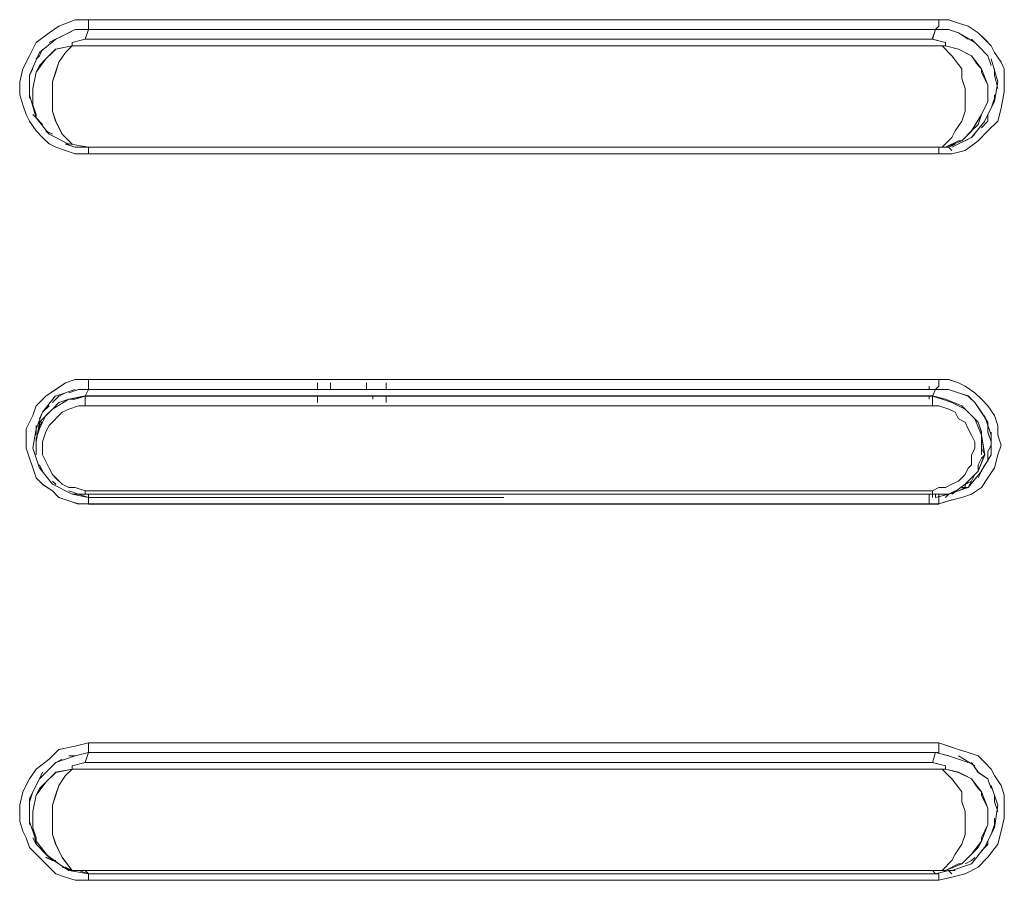
# Model space of a CAD drawing. Units: inches. Extents: x -5.2 to 5.2, y 0 to 17.5.
# Drawn here: x 2.2 to 3.3, y 12.2 to 13.2 of the extents above; entities that cross this region are included whole.
import ezdxf

# ---------------------------------------------------------------- set-up
doc = ezdxf.new("R2010")
doc.units = ezdxf.units.IN
doc.header["$MEASUREMENT"] = 0
doc.layers.add('10-OUTPUT SIVOIA QS SMART PANEL-ELEVATION', color=7, linetype='Continuous')

# ---------------------------------------------------------------- blocks, each defined once
blk = doc.blocks.new('10-OUTPUT SIVOIA QS SMART PANEL-FRONT')
at = {"layer": '10-OUTPUT SIVOIA QS SMART PANEL-ELEVATION', "lineweight": 9}
for points in [[(2.2152, 12.9983), (2.2039, 13.0021), (2.1927, 13.0058), (2.1852, 13.0096), (2.1777, 13.0171), (2.1701, 13.0246), (2.1626, 13.0358), (2.1589, 13.0433), (2.1551, 13.0546), (2.1514, 13.0659), (2.1514, 13.0809), (2.1551, 13.0959), (2.1626, 13.1109), (2.1701, 13.1259), (2.1852, 13.1372), (2.1964, 13.1447), (2.2152, 13.1522), (2.2302, 13.1522), (2.2302, 13.1484), (2.2302, 13.1447), (2.2302, 13.1409), (2.2152, 13.1409), (2.2077, 13.1372)], [(3.2176, 13.1522), (3.2289, 13.1484), (3.2402, 13.1447), (3.2514, 13.1372), (3.259, 13.1297), (3.2665, 13.1222), (3.2702, 13.1147), (3.2777, 13.1034), (3.2815, 13.0959), (3.2815, 13.0846), (3.2815, 13.0696), (3.2777, 13.0509), (3.274, 13.0358), (3.2627, 13.0246), (3.2514, 13.0133), (3.2364, 13.0021), (3.2214, 12.9983), (3.2064, 12.9983), (3.2064, 13.0021), (3.2064, 13.0058), (3.2026, 13.0058), (3.2176, 13.0058), (3.2251, 13.0096)], [(3.2289, 13.1372), (3.2176, 13.141), (3.2026, 13.141), (3.2064, 13.1447), (3.2064, 13.1485), (3.2064, 13.1522), (3.2176, 13.1522)], [(2.2077, 13.1372), (2.2152, 13.141), (2.2302, 13.141), (2.2265, 13.1297), (2.2114, 13.1259), (2.2114, 13.1222), (2.1927, 13.1184), (2.1814, 13.1072), (2.1701, 13.0922), (2.1664, 13.0734), (2.1664, 13.0546), (2.1701, 13.0396), (2.1776, 13.0321)], [(2.1851, 13.1259), (2.1926, 13.1297), (2.2001, 13.1334)], [(2.2002, 13.1334), (2.1927, 13.1297), (2.1852, 13.1259)], [(2.2152, 13.1409), (2.1927, 13.1297)], [(3.2252, 13.0095), (3.2177, 13.0058), (3.2026, 13.0058), (3.1989, 13.0058), (3.2139, 13.0058), (3.2327, 13.0133), (3.244, 13.0245), (3.2552, 13.0433), (3.2627, 13.0583), (3.2627, 13.0771), (3.2552, 13.0959), (3.244, 13.1109), (3.2289, 13.1184), (3.2139, 13.1222), (3.2139, 13.126), (3.1989, 13.1297), (3.2026, 13.141), (3.2177, 13.141)], [(3.2176, 13.1409), (3.2289, 13.1372), (3.2402, 13.1297)], [(3.2477, 13.1259), (3.2289, 13.1372)], [(3.2402, 13.1297), (3.2289, 13.1372)], [(2.1776, 13.0321), (2.1701, 13.0396), (2.1663, 13.0546), (2.1663, 13.0734), (2.1701, 13.0921), (2.1814, 13.1072), (2.1926, 13.1184), (2.2114, 13.1222), (2.2039, 13.1147)], [(2.1739, 13.1147), (2.1927, 13.1297)], [(2.2002, 13.0208), (2.1927, 13.0358), (2.1889, 13.0471), (2.1889, 13.0583), (2.1889, 13.0809), (2.1927, 13.0921), (2.1964, 13.1034), (2.2039, 13.1147), (2.2115, 13.1222), (3.2102, 13.1222), (3.2214, 13.1109), (3.2327, 13.0959), (3.2327, 13.0846), (3.2364, 13.0733), (3.2364, 13.0471), (3.2327, 13.0358), (3.2252, 13.0246), (3.2214, 13.017), (3.2102, 13.0058), (2.2152, 13.0058)], [(2.2114, 13.1259), (2.2264, 13.1297), (3.1988, 13.1297), (3.2139, 13.1259)], [(3.2139, 13.1222), (3.2101, 13.1222), (2.2114, 13.1222), (2.2114, 13.126)], [(3.2139, 13.1259), (3.2139, 13.1221)], [(3.2439, 13.1297), (3.2514, 13.1222), (3.2627, 13.1109), (3.2664, 13.0997)], [(3.2664, 13.0997), (3.2627, 13.1109), (3.2514, 13.1222), (3.2439, 13.1297)], [(2.1626, 13.0884), (2.1739, 13.1147)], [(2.1701, 13.1072), (2.1739, 13.1109), (2.1776, 13.1184)], [(2.1776, 13.1184), (2.1739, 13.1109), (2.1701, 13.1071)], [(2.1927, 13.1184), (2.1889, 13.1147), (2.1814, 13.1072)], [(2.2039, 13.1147), (2.1964, 13.1034), (2.1926, 13.0922), (2.1889, 13.0809), (2.1889, 13.0584), (2.1889, 13.0471), (2.1926, 13.0358), (2.2001, 13.0208), (2.2114, 13.0095)], [(3.2289, 13.1184), (3.2364, 13.1146)], [(3.2364, 13.1147), (3.2439, 13.1109)], [(3.2439, 13.1109), (3.2514, 13.0996)], [(2.1663, 13.0733), (2.1701, 13.0921), (2.1739, 13.0996)], [(2.1739, 13.0997), (2.1814, 13.1072)], [(3.2552, 13.0921), (3.2552, 13.0959), (3.2514, 13.0996)], [(3.2665, 13.1072), (3.274, 13.0809)], [(2.1626, 13.0884), (2.1664, 13.0959)], [(2.1664, 13.0959), (2.1626, 13.0884)], [(2.1626, 13.0884), (2.1626, 13.0659), (2.1626, 13.0621)], [(3.2627, 13.0771), (3.2552, 13.0921)], [(3.2702, 13.0959), (3.2702, 13.0884), (3.274, 13.0734)], [(3.274, 13.0734), (3.2702, 13.0884), (3.2702, 13.0959)], [(3.274, 13.0809), (3.2702, 13.0584)], [(2.1626, 13.0621), (2.1626, 13.0696)], [(2.1626, 13.0696), (2.1626, 13.0621)], [(2.1663, 13.0434), (2.1701, 13.0396), (2.1626, 13.0659)], [(2.1664, 13.0733), (2.1664, 13.0658), (2.1664, 13.0546), (2.1702, 13.0433)], [(3.2702, 13.0659), (3.2702, 13.0621), (3.2664, 13.0508)], [(3.2664, 13.0508), (3.2702, 13.0621), (3.2702, 13.0658)], [(3.2627, 13.0583), (3.2552, 13.0433), (3.2514, 13.032)], [(3.2702, 13.0583), (3.2589, 13.0358)], [(2.1664, 13.0433), (2.1702, 13.0395)], [(2.1701, 13.0433), (2.1701, 13.0395)], [(3.2627, 13.0433), (3.2627, 13.0358), (3.2552, 13.0283)], [(3.2552, 13.0283), (3.2627, 13.0358), (3.2627, 13.0433)], [(2.1851, 13.0208), (2.1701, 13.0396)], [(3.259, 13.0358), (3.2439, 13.017)], [(3.2514, 13.0321), (3.2439, 13.0246)], [(2.1889, 13.0208), (2.1814, 13.0246)], [(2.2077, 13.0095), (2.1851, 13.0208), (2.1814, 13.0246)], [(2.1814, 13.0246), (2.1889, 13.0208)], [(2.2114, 13.0095), (2.2001, 13.0208)], [(3.2439, 13.0246), (3.2364, 13.017), (3.2326, 13.0133), (3.2289, 13.0133)], [(3.2477, 13.0208), (3.2439, 13.017), (3.2364, 13.0133)], [(3.2364, 13.0133), (3.2439, 13.0171), (3.2477, 13.0208)], [(2.2039, 13.0096), (2.2152, 13.0058), (3.2102, 13.0058)], [(2.2077, 13.0095), (2.2039, 13.0095)], [(2.2039, 13.0095), (2.2152, 13.0058)], [(2.2189, 13.0058), (2.2302, 13.0058), (2.2076, 13.0096)], [(3.2139, 13.0058), (3.2289, 13.0133)], [(3.2214, 13.0058), (3.2439, 13.0171)], [(2.2227, 13.0058), (2.2302, 13.0058), (2.2302, 13.002), (2.2302, 12.9983), (2.2152, 12.9983)], [(2.2302, 13.0058), (2.2227, 13.0058)], [(3.2139, 13.0058), (3.1989, 13.0058), (2.2302, 13.0058)], [(3.2101, 13.0058), (3.2139, 13.0058)], [(3.2214, 13.002), (3.2176, 13.0058)], [(3.2214, 13.002), (3.2176, 13.0058), (3.2214, 13.002)], [(3.2176, 13.0058), (3.2214, 13.002)], [(2.1776, 12.6191), (2.1701, 12.6266), (2.1663, 12.6379), (2.1626, 12.6491), (2.1588, 12.6604), (2.1588, 12.6716), (2.1588, 12.6829), (2.1663, 12.6979), (2.1701, 12.7092), (2.1814, 12.7204), (2.1926, 12.7279), (2.2039, 12.7355), (2.2152, 12.7392), (2.2302, 12.7392), (2.2302, 12.7355), (2.2302, 12.7317), (2.2302, 12.7279), (2.2189, 12.7279), (2.2077, 12.7242)], [(3.2176, 12.7392), (3.2289, 12.7354), (3.2364, 12.7317), (3.2477, 12.7242), (3.2552, 12.7167), (3.2627, 12.7092), (3.2702, 12.6979), (3.274, 12.6867), (3.274, 12.6754), (3.2777, 12.6641), (3.274, 12.6529), (3.2702, 12.6379), (3.2627, 12.6266), (3.2552, 12.6153), (3.2439, 12.6078), (3.2327, 12.6041), (3.2176, 12.6003), (3.2064, 12.5966), (3.2064, 12.6003), (3.2064, 12.6041), (3.2064, 12.6078), (3.2026, 12.6078), (3.2176, 12.6078), (3.2251, 12.6116)], [(3.2664, 12.6679), (3.2627, 12.6792), (3.2627, 12.6904), (3.2552, 12.7017), (3.2477, 12.7129), (3.2402, 12.7205), (3.2289, 12.7242), (3.2176, 12.728), (3.2026, 12.728), (3.2063, 12.7317), (3.2063, 12.7355), (3.2063, 12.7392), (3.2176, 12.7392)], [(2.2077, 12.7242), (2.219, 12.728), (2.2302, 12.728), (2.2265, 12.7204), (2.2077, 12.7167), (2.1889, 12.7054), (2.1739, 12.6904), (2.1701, 12.6679), (2.1701, 12.6529)], [(2.2152, 12.7279), (2.1926, 12.7204)], [(2.508, 12.728), (2.508, 12.7317), (2.508, 12.7355)], [(2.508, 12.7355), (2.508, 12.7317), (2.508, 12.7279)], [(2.5719, 12.7279), (2.5719, 12.7317), (2.5719, 12.7355)], [(2.5719, 12.7355), (2.5719, 12.7317), (2.5719, 12.7279)], [(3.1951, 12.7279), (3.1951, 12.7317)], [(3.1951, 12.7317), (3.1951, 12.7279)], [(3.2214, 12.6078), (3.2364, 12.6191), (3.2514, 12.6341), (3.2589, 12.6528), (3.2552, 12.6754), (3.2477, 12.6941), (3.2327, 12.7091), (3.2139, 12.7167), (3.1989, 12.7204), (3.2026, 12.7279), (3.2176, 12.7279)], [(3.2176, 12.7279), (3.2289, 12.7242), (3.2402, 12.7204), (3.2477, 12.7129), (3.2552, 12.7016), (3.2627, 12.6904), (3.2627, 12.6791), (3.2665, 12.6678)], [(2.1701, 12.6529), (2.1701, 12.6679), (2.1739, 12.6904), (2.1889, 12.7054), (2.2076, 12.7167), (2.2264, 12.7205), (2.2152, 12.7167)], [(2.1701, 12.6566), (2.1701, 12.6641), (2.1701, 12.6716), (2.1739, 12.6829), (2.1776, 12.6904), (2.1814, 12.6979), (2.1889, 12.7054), (2.1964, 12.7129), (2.2076, 12.7167), (2.2152, 12.7167), (2.2264, 12.7204), (2.2264, 12.7167), (2.2264, 12.7129), (2.2264, 12.7091), (2.2189, 12.7091)], [(2.2152, 12.7167), (2.2077, 12.7167), (2.1964, 12.7129), (2.1889, 12.7054), (2.1814, 12.6979), (2.1777, 12.6904), (2.1739, 12.6829), (2.1702, 12.6716), (2.1702, 12.6641)], [(2.1776, 12.7017), (2.1926, 12.7205)], [(2.1889, 12.7129), (2.1964, 12.7204), (2.2039, 12.7242)], [(2.2039, 12.7242), (2.1964, 12.7204), (2.1889, 12.7129)], [(2.1889, 12.7054), (2.1964, 12.7129), (2.2077, 12.7167)], [(2.2265, 12.7205), (2.2152, 12.7167), (2.2077, 12.7167)], [(2.2264, 12.7204), (3.1989, 12.7204), (2.2264, 12.7204)], [(2.493, 12.7129), (2.493, 12.7167), (2.493, 12.7204)], [(2.493, 12.7204), (2.493, 12.7167), (2.493, 12.7129)], [(2.5568, 12.7167), (2.5568, 12.7205)], [(2.5568, 12.7204), (2.5568, 12.7167)], [(2.5719, 12.7129), (2.5719, 12.7167), (2.5719, 12.7204)], [(2.5719, 12.7204), (2.5719, 12.7167), (2.5719, 12.7129)], [(3.1951, 12.7167), (3.1951, 12.7205)], [(3.1951, 12.7204), (3.1951, 12.7167)], [(3.2552, 12.6529), (3.2552, 12.6604), (3.2552, 12.6717), (3.2552, 12.6792), (3.2514, 12.6904), (3.2439, 12.6979), (3.2364, 12.7054), (3.2289, 12.7092), (3.2214, 12.713), (3.2102, 12.7167), (3.1989, 12.7205), (3.2139, 12.7167), (3.2327, 12.7092), (3.2477, 12.6942), (3.2552, 12.6754), (3.259, 12.6529), (3.2514, 12.6341), (3.2364, 12.6191), (3.2214, 12.6078)], [(3.2064, 12.6153), (3.2139, 12.6153), (3.2214, 12.6191), (3.2289, 12.6228), (3.2364, 12.6303), (3.2402, 12.6378), (3.2439, 12.6416), (3.2439, 12.6528), (3.2477, 12.6603), (3.2477, 12.6678), (3.2439, 12.6754), (3.2402, 12.6829), (3.2364, 12.6904), (3.2289, 12.6941), (3.2252, 12.7017), (3.2177, 12.7054), (3.2064, 12.7092), (3.1989, 12.7092), (3.1989, 12.7129), (3.1989, 12.7167), (3.1989, 12.7204), (3.2102, 12.7167), (3.2214, 12.7129), (3.2289, 12.7092), (3.2364, 12.7054), (3.2439, 12.6979), (3.2514, 12.6904), (3.2552, 12.6791), (3.2552, 12.6716), (3.2552, 12.6603), (3.2552, 12.6528)], [(2.1739, 12.6942), (2.1777, 12.7017), (2.1852, 12.7092)], [(2.1851, 12.7092), (2.1776, 12.7017), (2.1739, 12.6942)], [(2.2189, 12.7092), (2.2076, 12.7054), (2.2001, 12.7017), (2.1964, 12.6979), (2.1889, 12.6904), (2.1851, 12.6867), (2.1814, 12.6792), (2.1776, 12.6679), (2.1776, 12.6604), (2.1776, 12.6529), (2.1814, 12.6454), (2.1851, 12.6378), (2.1889, 12.6303), (2.1926, 12.6266), (2.2001, 12.6191), (2.2076, 12.6153), (2.2151, 12.6153), (2.2264, 12.6115), (2.2264, 12.6078)], [(2.1814, 12.6979), (2.1889, 12.7054)], [(3.1989, 12.7092), (3.1989, 12.713)], [(3.1989, 12.7092), (3.1989, 12.7092)], [(2.1701, 12.6829), (2.1776, 12.7017)], [(3.2589, 12.6979), (3.2664, 12.6754)], [(2.1664, 12.6604), (2.1701, 12.6829)], [(2.1701, 12.6754), (2.1701, 12.6792), (2.1701, 12.6867)], [(2.1701, 12.6866), (2.1701, 12.6791), (2.1701, 12.6754)], [(2.1739, 12.6829), (2.1739, 12.6866), (2.1777, 12.6904)], [(2.1739, 12.6829), (2.1739, 12.6904), (2.1777, 12.6904)], [(2.1701, 12.6641), (2.1701, 12.6679), (2.1701, 12.6717)], [(3.2552, 12.6754), (3.2552, 12.6604)], [(3.2664, 12.6791), (3.2664, 12.6754), (3.2664, 12.6528)], [(2.1739, 12.6378), (2.1664, 12.6604)], [(2.1701, 12.6566), (2.1701, 12.6641)], [(3.2552, 12.6604), (3.259, 12.6529), (3.2552, 12.6491)], [(3.2664, 12.6641), (3.2627, 12.6566), (3.2627, 12.6453)], [(3.2627, 12.6454), (3.2627, 12.6566), (3.2665, 12.6641)], [(3.2552, 12.6491), (3.2514, 12.6416), (3.2514, 12.6341)], [(3.2514, 12.6341), (3.2514, 12.6416), (3.2552, 12.6491)], [(3.2664, 12.6529), (3.2551, 12.6341)], [(2.1776, 12.6341), (2.1739, 12.6416)], [(2.1739, 12.6416), (2.1777, 12.6341)], [(2.1889, 12.6191), (2.1739, 12.6379)], [(3.2514, 12.6416), (3.2514, 12.6341), (3.2477, 12.6303)], [(3.2589, 12.6416), (3.2552, 12.6341), (3.2514, 12.6266)], [(3.2514, 12.6266), (3.2552, 12.6341), (3.2589, 12.6416)], [(3.2289, 12.6116), (3.2364, 12.6153), (3.2364, 12.6191), (3.2439, 12.6228), (3.2477, 12.6304)], [(3.2477, 12.6303), (3.2439, 12.6228), (3.2364, 12.619), (3.2364, 12.6153), (3.2289, 12.6115)], [(3.2552, 12.6341), (3.2402, 12.6153)], [(2.2189, 12.5965), (2.2076, 12.6003), (2.1964, 12.604), (2.1889, 12.6115), (2.1776, 12.619)], [(2.1927, 12.6191), (2.1889, 12.6228)], [(2.1889, 12.6228), (2.1927, 12.619)], [(2.1889, 12.6191), (2.2114, 12.6078), (2.2189, 12.6078), (2.2302, 12.6041), (2.2114, 12.6078)], [(3.1989, 12.6041), (3.1989, 12.6078), (3.1989, 12.6116), (3.2064, 12.6153)], [(3.2176, 12.6078), (3.2401, 12.6153)], [(3.2439, 12.6228), (3.2402, 12.6153), (3.2326, 12.6153)], [(3.2327, 12.6153), (3.2402, 12.6153), (3.244, 12.6228)], [(3.2439, 12.6228), (3.2364, 12.619), (3.2364, 12.6153)], [(2.2189, 12.6078), (2.2076, 12.6116)], [(2.2077, 12.6116), (2.219, 12.6078), (2.2302, 12.6078), (2.2302, 12.6041), (2.2302, 12.6003), (2.2302, 12.5966), (2.219, 12.5966)], [(2.2302, 12.6078), (2.2189, 12.6078)], [(2.2264, 12.6078), (2.2264, 12.6116), (3.1989, 12.6116)], [(3.2026, 12.604), (3.2026, 12.6078), (2.2302, 12.6078)], [(2.2302, 12.6041), (2.707, 12.6041)], [(2.707, 12.604), (2.2302, 12.604)], [(3.1951, 12.5965), (3.1951, 12.6003), (3.1951, 12.604), (3.1951, 12.6078)], [(3.1951, 12.6078), (3.1951, 12.604), (3.1951, 12.6003), (3.1951, 12.5965)], [(3.1989, 12.6116), (3.1989, 12.6078), (3.1989, 12.604)], [(3.2252, 12.6115), (3.2177, 12.6078), (3.2026, 12.6078), (3.2026, 12.604), (3.2177, 12.6078)], [(3.2026, 12.604), (3.2176, 12.6078), (3.2139, 12.604)], [(3.2139, 12.6041), (3.2177, 12.6078)], [(2.2152, 12.1648), (2.2039, 12.1685), (2.1927, 12.1723), (2.1852, 12.1798), (2.1777, 12.1873), (2.1701, 12.1948), (2.1626, 12.2023), (2.1589, 12.2136), (2.1551, 12.2211), (2.1514, 12.2324), (2.1514, 12.2511), (2.1551, 12.2661), (2.1626, 12.2812), (2.1701, 12.2924), (2.1852, 12.3037), (2.1964, 12.3149), (2.2152, 12.3187), (2.2302, 12.3224), (2.2302, 12.3187), (2.2302, 12.3149), (2.2302, 12.3112), (2.2152, 12.3074), (2.2077, 12.3074)], [(3.2402, 12.2999), (3.2289, 12.3037), (3.2176, 12.3074), (3.2026, 12.3112), (3.2064, 12.3112), (3.2064, 12.3149), (3.2064, 12.3187), (3.2064, 12.3224), (3.2176, 12.3187)], [(3.2176, 12.3187), (3.2289, 12.3149), (3.2402, 12.3112), (3.2514, 12.3074), (3.259, 12.2999), (3.2665, 12.2924), (3.2702, 12.2849), (3.2777, 12.2737), (3.2815, 12.2624), (3.2815, 12.2511), (3.2815, 12.2361), (3.2777, 12.2211), (3.274, 12.2061), (3.2627, 12.1911), (3.2514, 12.1798), (3.2364, 12.1723), (3.2214, 12.1685), (3.2064, 12.1648), (3.2064, 12.1685), (3.2064, 12.1723), (3.2026, 12.1723), (3.2176, 12.176), (3.2251, 12.176)], [(2.2077, 12.3074), (2.2152, 12.3074), (2.2302, 12.3112), (2.2265, 12.2999), (2.2115, 12.2961), (2.2115, 12.2924), (2.1927, 12.2886), (2.1814, 12.2774), (2.1701, 12.2624), (2.1664, 12.2436), (2.1664, 12.2248), (2.1701, 12.2061), (2.1814, 12.1948), (2.1964, 12.1835)], [(2.2152, 12.3074), (2.1927, 12.2999)], [(3.2252, 12.176), (3.2177, 12.176), (3.2026, 12.1722), (3.1989, 12.176), (3.2139, 12.176), (3.2327, 12.1835), (3.244, 12.1948), (3.2552, 12.2098), (3.2627, 12.2286), (3.2627, 12.2474), (3.2552, 12.2661), (3.244, 12.2812), (3.2289, 12.2887), (3.2139, 12.2924), (3.2139, 12.2962), (3.1989, 12.2999), (3.2026, 12.3112), (3.2177, 12.3075)], [(3.2176, 12.3074), (3.2289, 12.3037), (3.2402, 12.2999)], [(3.2477, 12.2962), (3.2289, 12.3075)], [(2.1739, 12.2812), (2.1927, 12.2999)], [(2.1851, 12.2924), (2.1927, 12.2999), (2.2002, 12.3037)], [(2.2002, 12.3037), (2.1927, 12.2999), (2.1852, 12.2924)], [(2.2114, 12.2962), (2.2264, 12.2999), (3.1988, 12.2999), (3.2139, 12.2962)], [(3.2139, 12.2924), (3.2101, 12.2924), (2.2114, 12.2924), (2.2114, 12.2962)], [(3.2139, 12.2962), (3.2139, 12.2924)], [(3.2439, 12.2999), (3.2514, 12.2886), (3.2627, 12.2811), (3.2664, 12.2699)], [(3.2664, 12.2699), (3.2627, 12.2812), (3.2514, 12.2887), (3.2439, 12.2999)], [(2.1664, 12.2248), (2.1664, 12.2436), (2.1702, 12.2624), (2.1814, 12.2774), (2.1927, 12.2887), (2.2114, 12.2924), (2.2039, 12.2849)], [(2.1701, 12.2736), (2.1739, 12.2811), (2.1776, 12.2887)], [(2.1776, 12.2887), (2.1739, 12.2812), (2.1701, 12.2737)], [(2.1927, 12.2887), (2.1889, 12.2849), (2.1814, 12.2774)], [(2.2039, 12.2849), (2.1964, 12.2736), (2.1926, 12.2624), (2.1889, 12.2511), (2.1889, 12.2286), (2.1889, 12.2173), (2.1926, 12.2061), (2.2001, 12.1911), (2.2114, 12.1761), (2.2001, 12.1798)], [(3.2289, 12.2887), (3.2364, 12.2849)], [(3.2364, 12.2849), (3.2439, 12.2811)], [(2.1626, 12.2586), (2.1739, 12.2811)], [(2.1739, 12.2699), (2.1814, 12.2774)], [(3.2439, 12.2812), (3.2514, 12.2699)], [(3.2664, 12.2736), (3.274, 12.2511)], [(2.1626, 12.2549), (2.1664, 12.2662)], [(2.1664, 12.2661), (2.1626, 12.2549)], [(2.1663, 12.2436), (2.1701, 12.2624), (2.1739, 12.2699)], [(3.2627, 12.2474), (3.2552, 12.2624), (3.2552, 12.2662), (3.2514, 12.2699)], [(3.2702, 12.2624), (3.2702, 12.2549), (3.274, 12.2436)], [(3.274, 12.2436), (3.2702, 12.2549), (3.2702, 12.2624)], [(2.1626, 12.2586), (2.1626, 12.2323), (2.1626, 12.2286)], [(3.274, 12.2511), (3.2702, 12.2248)], [(2.1626, 12.2286), (2.1626, 12.2399)], [(2.1626, 12.2399), (2.1626, 12.2286)], [(2.1664, 12.2361), (2.1664, 12.2436)], [(2.1851, 12.191), (2.1701, 12.2098), (2.1626, 12.2323)], [(2.1664, 12.2361), (2.1664, 12.2248), (2.1702, 12.2136)], [(3.2627, 12.2286), (3.2552, 12.2136), (3.2552, 12.2098), (3.2514, 12.2023)], [(3.2702, 12.2361), (3.2702, 12.2286), (3.2664, 12.2173)], [(3.2664, 12.2173), (3.2702, 12.2286), (3.2702, 12.2361)], [(2.1964, 12.1835), (2.1814, 12.1948), (2.1701, 12.2061), (2.1664, 12.2248)], [(3.2702, 12.2248), (3.2589, 12.2023)], [(2.1701, 12.2061), (2.1663, 12.2136)], [(2.1664, 12.2136), (2.1702, 12.2061)], [(2.1701, 12.2136), (2.1701, 12.2061), (2.1739, 12.2023)], [(3.2627, 12.2098), (3.2627, 12.206), (3.2552, 12.1985)], [(3.2552, 12.1986), (3.2627, 12.2061), (3.2627, 12.2098)], [(2.1739, 12.2023), (2.1814, 12.1948)], [(2.1814, 12.1911), (2.1889, 12.1873), (2.1814, 12.1948)], [(2.2077, 12.176), (2.1851, 12.191), (2.1814, 12.1948)], [(3.2289, 12.1835), (3.2326, 12.1835), (3.2364, 12.1873), (3.2439, 12.1948)], [(3.2514, 12.2023), (3.2439, 12.1948)], [(3.2589, 12.2023), (3.2439, 12.1835)], [(2.1814, 12.191), (2.1889, 12.1873)], [(2.1927, 12.1873), (2.1889, 12.1873)], [(3.2139, 12.176), (3.2289, 12.1835)], [(3.2214, 12.176), (3.2439, 12.1835)], [(3.2477, 12.191), (3.2439, 12.1873), (3.2364, 12.1835)], [(3.2364, 12.1835), (3.2439, 12.1873), (3.2477, 12.191)], [(2.2002, 12.1798), (2.2115, 12.176), (2.2265, 12.176), (2.2302, 12.1723), (2.219, 12.176)], [(2.2114, 12.176), (2.2039, 12.1798)], [(2.2077, 12.176), (2.2039, 12.1798)], [(2.2039, 12.1798), (2.2114, 12.176)], [(2.2302, 12.1723), (2.2077, 12.1761)], [(2.2114, 12.176), (3.2101, 12.176)], [(3.2139, 12.176), (3.1989, 12.176), (2.2264, 12.176), (2.2114, 12.176)], [(2.2189, 12.176), (2.2302, 12.1722), (2.2302, 12.1685), (2.2302, 12.1647), (2.2151, 12.1647)], [(3.2101, 12.176), (3.2139, 12.176)], [(3.2214, 12.1723), (3.2176, 12.176)], [(3.2214, 12.1723), (3.2176, 12.176), (3.2214, 12.1723)], [(3.2176, 12.176), (3.2214, 12.1722)]]:
    blk.add_lwpolyline(points, dxfattribs=at)
for points in [[(2.2152, 13.1522), (2.1964, 13.1447), (2.1852, 13.1372), (2.1702, 13.1259), (2.1626, 13.1109), (2.1551, 13.0959), (2.1514, 13.0809), (2.1514, 13.0659), (2.1551, 13.0546), (2.1589, 13.0434), (2.1626, 13.0358), (2.1702, 13.0246), (2.1777, 13.0171), (2.1852, 13.0096), (2.1927, 13.0058), (2.2039, 13.0021), (2.2152, 12.9983), (2.2302, 12.9983), (3.2064, 12.9983), (3.2214, 12.9983), (3.2364, 13.0021), (3.2514, 13.0133), (3.2627, 13.0246), (3.274, 13.0358), (3.2777, 13.0509), (3.2815, 13.0696), (3.2815, 13.0846), (3.2815, 13.0959), (3.2777, 13.1034), (3.2702, 13.1147), (3.2665, 13.1222), (3.2589, 13.1297), (3.2514, 13.1372), (3.2402, 13.1447), (3.2289, 13.1484), (3.2177, 13.1522), (3.2064, 13.1522), (2.2302, 13.1522)], [(3.2064, 13.1522), (3.2064, 13.1484), (3.2064, 13.1447), (3.2026, 13.1409), (2.2302, 13.1409), (2.2302, 13.1447), (2.2302, 13.1484), (2.2302, 13.1522)], [(3.2026, 13.1409), (3.1988, 13.1297), (2.2264, 13.1297), (2.2302, 13.1409)], [(3.2214, 13.0171), (3.2252, 13.0246), (3.2327, 13.0358), (3.2364, 13.0471), (3.2364, 13.0734), (3.2327, 13.0847), (3.2327, 13.0959), (3.2214, 13.1109), (3.2101, 13.1222), (3.2139, 13.1222), (3.2289, 13.1184), (3.2439, 13.1109), (3.2552, 13.0959), (3.2627, 13.0772), (3.2627, 13.0584), (3.2552, 13.0434), (3.2439, 13.0246), (3.2327, 13.0133), (3.2139, 13.0058), (3.2101, 13.0058)], [(2.2302, 13.0058), (3.1989, 13.0058), (3.2026, 13.0058)], [(2.2302, 12.9983), (2.2302, 13.0021), (2.2302, 13.0058), (3.2026, 13.0058), (3.2064, 13.0058), (3.2064, 13.0021), (3.2064, 12.9983)], [(2.2152, 12.7392), (2.2039, 12.7354), (2.1927, 12.7279), (2.1814, 12.7204), (2.1702, 12.7092), (2.1664, 12.6979), (2.1589, 12.6829), (2.1589, 12.6716), (2.1589, 12.6604), (2.1626, 12.6491), (2.1664, 12.6379), (2.1702, 12.6266), (2.1777, 12.6191), (2.1889, 12.6116), (2.1964, 12.6041), (2.2077, 12.6003), (2.219, 12.5966), (2.2302, 12.5966), (3.2064, 12.5966), (3.2177, 12.6003), (3.2327, 12.6041), (3.2439, 12.6078), (3.2552, 12.6153), (3.2627, 12.6266), (3.2702, 12.6379), (3.274, 12.6529), (3.2777, 12.6641), (3.274, 12.6754), (3.274, 12.6867), (3.2702, 12.6979), (3.2627, 12.7092), (3.2552, 12.7167), (3.2477, 12.7242), (3.2364, 12.7317), (3.2289, 12.7354), (3.2177, 12.7392), (3.2064, 12.7392), (2.2302, 12.7392)], [(3.2064, 12.7392), (3.2064, 12.7354), (3.2064, 12.7317), (3.2026, 12.7279), (2.2302, 12.7279), (2.2302, 12.7317), (2.2302, 12.7354), (2.2302, 12.7392)], [(3.2026, 12.7279), (3.1989, 12.7204), (2.2264, 12.7204), (2.2302, 12.7279)], [(2.493, 12.7279), (2.493, 12.7317), (2.493, 12.7355), (2.493, 12.7317)], [(2.5493, 12.7355), (2.5493, 12.7317), (2.5493, 12.7279), (2.5493, 12.7317)], [(2.2264, 12.7092), (2.2264, 12.713), (2.2264, 12.7167), (2.2264, 12.7205), (3.1989, 12.7205), (3.1989, 12.7167), (3.1989, 12.713), (3.1989, 12.7092)], [(3.1989, 12.7092), (3.2064, 12.7092), (3.2177, 12.7054), (3.2252, 12.7017), (3.2289, 12.6942), (3.2364, 12.6904), (3.2402, 12.6829), (3.2439, 12.6754), (3.2477, 12.6679), (3.2477, 12.6604), (3.2439, 12.6529), (3.2439, 12.6416), (3.2402, 12.6378), (3.2364, 12.6303), (3.2289, 12.6228), (3.2214, 12.6191), (3.2139, 12.6153), (3.2064, 12.6153), (3.1989, 12.6115), (2.2265, 12.6115), (2.2152, 12.6153), (2.2077, 12.6153), (2.2002, 12.6191), (2.1927, 12.6266), (2.1889, 12.6303), (2.1852, 12.6378), (2.1814, 12.6454), (2.1776, 12.6529), (2.1776, 12.6604), (2.1776, 12.6679), (2.1814, 12.6792), (2.1852, 12.6867), (2.1889, 12.6904), (2.1964, 12.6979), (2.2002, 12.7017), (2.2077, 12.7054), (2.219, 12.7092), (2.2265, 12.7092)], [(2.2302, 12.5965), (2.2302, 12.6003), (2.2302, 12.604), (2.2302, 12.6078), (3.2026, 12.6078), (3.2064, 12.6078), (3.2064, 12.604), (3.2064, 12.6003), (3.2064, 12.5965)], [(2.2152, 12.3187), (2.1964, 12.3149), (2.1852, 12.3037), (2.1701, 12.2924), (2.1626, 12.2812), (2.1551, 12.2662), (2.1514, 12.2511), (2.1514, 12.2324), (2.1551, 12.2211), (2.1589, 12.2136), (2.1626, 12.2023), (2.1701, 12.1948), (2.1777, 12.1873), (2.1852, 12.1798), (2.1927, 12.1723), (2.2039, 12.1685), (2.2152, 12.1648), (2.2302, 12.1648), (3.2064, 12.1648), (3.2214, 12.1685), (3.2364, 12.1723), (3.2514, 12.1798), (3.2627, 12.1911), (3.274, 12.2061), (3.2777, 12.2211), (3.2815, 12.2361), (3.2815, 12.2511), (3.2815, 12.2624), (3.2777, 12.2737), (3.2702, 12.2849), (3.2665, 12.2924), (3.259, 12.2999), (3.2514, 12.3074), (3.2402, 12.3112), (3.2289, 12.3149), (3.2177, 12.3187), (3.2064, 12.3225), (2.2302, 12.3225)], [(3.2064, 12.3225), (3.2064, 12.3187), (3.2064, 12.315), (3.2064, 12.3112), (3.2026, 12.3112), (2.2302, 12.3112), (2.2302, 12.315), (2.2302, 12.3187), (2.2302, 12.3225)], [(3.2026, 12.3112), (3.1989, 12.2999), (2.2264, 12.2999), (2.2302, 12.3112)], [(2.2002, 12.191), (2.1927, 12.2061), (2.1889, 12.2173), (2.1889, 12.2286), (2.1889, 12.2511), (2.1927, 12.2624), (2.1964, 12.2737), (2.2039, 12.2849), (2.2115, 12.2924), (3.2102, 12.2924), (3.2214, 12.2812), (3.2327, 12.2662), (3.2327, 12.2549), (3.2364, 12.2436), (3.2364, 12.2173), (3.2327, 12.2061), (3.2252, 12.1948), (3.2214, 12.1873), (3.2102, 12.176), (2.2115, 12.176)], [(3.2214, 12.1873), (3.2252, 12.1948), (3.2327, 12.2061), (3.2364, 12.2173), (3.2364, 12.2436), (3.2327, 12.2549), (3.2327, 12.2661), (3.2214, 12.2811), (3.2101, 12.2924), (3.2139, 12.2924), (3.2289, 12.2886), (3.2439, 12.2811), (3.2552, 12.2661), (3.2627, 12.2474), (3.2627, 12.2286), (3.2552, 12.2098), (3.2439, 12.1948), (3.2327, 12.1835), (3.2139, 12.176), (3.2101, 12.176)], [(2.2302, 12.1723), (2.2264, 12.176), (3.1989, 12.176), (3.2026, 12.1723)], [(2.2302, 12.1648), (2.2302, 12.1685), (2.2302, 12.1723), (3.2026, 12.1723), (3.2064, 12.1723), (3.2064, 12.1685), (3.2064, 12.1648)]]:
    blk.add_lwpolyline(points, close=True, dxfattribs=at)

msp = doc.modelspace()

# ---------------------------------------------------------------- block references
at = {"layer": '10-OUTPUT SIVOIA QS SMART PANEL-ELEVATION'}
msp.add_blockref('10-OUTPUT SIVOIA QS SMART PANEL-FRONT', (0, 0), dxfattribs=at)

doc.saveas('drawing.dxf')
